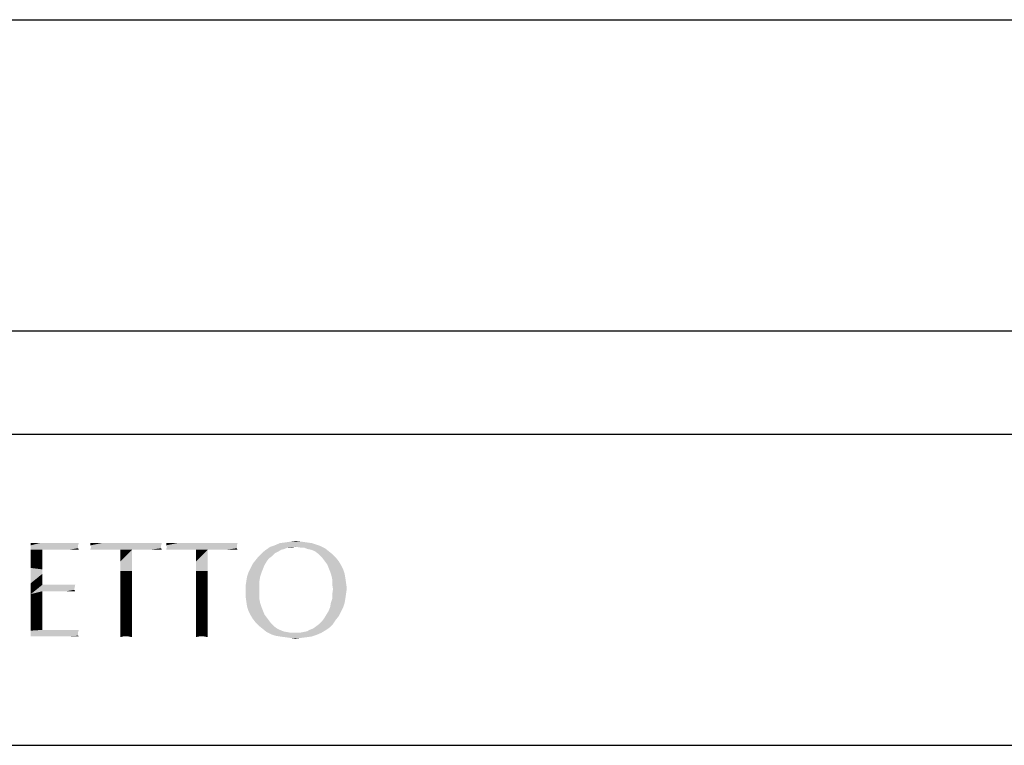
# Model space of a CAD drawing. Units: millimetres. Extents: x 0 to 210, y 0 to 297.
# Drawn here: x 174 to 193, y 18 to 32 of the extents above; entities that cross this region are included whole.
import ezdxf

# ---------------------------------------------------------------- set-up
doc = ezdxf.new("R2010")
doc.units = ezdxf.units.MM
doc.header["$LTSCALE"] = 19.36
doc.layers.get('0').update_dxf_attribs({"linetype": 'CONTINUOUS'})
doc.layers.add('52_NOTE', color=7, linetype='CONTINUOUS')

msp = doc.modelspace()

# ---------------------------------------------------------------- linework, layer by layer
at = {"color": 2, "linetype": 'Continuous'}
for p, q in [((100.5, 32), (198.5, 32)), ((100.5, 26), (198.5, 26)), ((100.5, 24), (198.5, 24)), ((100.5, 18), (198.5, 18))]:
    msp.add_line(p, q, dxfattribs=at)
at = {"layer": '52_NOTE', "color": 2, "linetype": 'Continuous'}
for points in [[(175.248, 21.9), (175.417, 21.9), (174.489, 21.858)], [(175.08, 21.9), (175.248, 21.9), (174.489, 21.858)], [(174.953, 21.9), (175.08, 21.9), (174.489, 21.858)], [(174.841, 21.9), (174.953, 21.9), (174.489, 21.858)], [(174.742, 21.9), (174.841, 21.9), (174.489, 21.858)], [(174.658, 21.9), (174.742, 21.9), (174.489, 21.858)], [(174.588, 21.9), (174.658, 21.9), (174.489, 21.858)], [(174.545, 21.9), (174.588, 21.9), (174.489, 21.858)], [(174.503, 21.9), (174.545, 21.9), (174.489, 21.858)], [(174.503, 21.9), (174.489, 21.858), (174.489, 21.9)], [(174.489, 21.858), (175.417, 21.9), (175.403, 21.858)], [(176.809, 21.9), (177.02, 21.9), (175.642, 21.858)], [(176.641, 21.9), (176.809, 21.9), (175.642, 21.858)], [(176.486, 21.9), (176.641, 21.9), (175.642, 21.858)], [(176.359, 21.9), (176.486, 21.9), (175.642, 21.858)], [(176.219, 21.9), (176.359, 21.9), (175.642, 21.858)], [(176.05, 21.9), (176.219, 21.9), (175.642, 21.858)], [(175.853, 21.9), (176.05, 21.9), (175.642, 21.858)], [(175.853, 21.9), (175.642, 21.858), (175.642, 21.9)], [(175.642, 21.858), (177.02, 21.9), (177.006, 21.858)], [(178.272, 21.9), (178.483, 21.9), (177.105, 21.858)], [(178.103, 21.9), (178.272, 21.9), (177.105, 21.858)], [(177.948, 21.9), (178.103, 21.9), (177.105, 21.858)], [(177.822, 21.9), (177.948, 21.9), (177.105, 21.858)], [(177.681, 21.9), (177.822, 21.9), (177.105, 21.858)], [(177.512, 21.9), (177.681, 21.9), (177.105, 21.858)], [(177.316, 21.9), (177.512, 21.9), (177.105, 21.858)], [(177.316, 21.9), (177.105, 21.858), (177.105, 21.9)], [(177.105, 21.858), (178.483, 21.9), (178.469, 21.858)], [(179.917, 21.9), (180.002, 21.872), (179.2, 21.858)], [(179.917, 21.9), (179.2, 21.858), (179.298, 21.9)], [(179.2, 21.858), (180.002, 21.872), (180.086, 21.844)], [(179.819, 21.914), (179.298, 21.9), (179.397, 21.914)], [(179.298, 21.9), (179.819, 21.914), (179.917, 21.9)], [(179.72, 21.928), (179.397, 21.914), (179.495, 21.928)], [(179.397, 21.914), (179.72, 21.928), (179.819, 21.914)], [(179.495, 21.928), (179.608, 21.942), (179.72, 21.928)], [(175.403, 21.858), (174.489, 21.83), (174.489, 21.858)], [(174.489, 21.83), (175.403, 21.858), (175.403, 21.83)], [(175.403, 21.83), (175.403, 21.802), (174.489, 21.773)], [(175.403, 21.83), (174.489, 21.773), (174.489, 21.83)], [(174.714, 21.773), (174.489, 21.773), (175.403, 21.802)], [(174.714, 21.773), (174.489, 21.731), (174.489, 21.773)], [(174.489, 21.731), (174.714, 21.773), (174.714, 21.703)], [(174.714, 21.703), (174.489, 21.661), (174.489, 21.731)], [(174.489, 21.661), (174.714, 21.703), (174.714, 21.647)], [(174.925, 21.773), (174.714, 21.773), (175.403, 21.802)], [(175.08, 21.773), (174.925, 21.773), (175.403, 21.802)], [(175.22, 21.773), (175.08, 21.773), (175.403, 21.802)], [(175.319, 21.773), (175.22, 21.773), (175.403, 21.802)], [(175.319, 21.773), (175.403, 21.802), (175.417, 21.773)], [(177.006, 21.858), (175.656, 21.83), (175.642, 21.858)], [(177.006, 21.83), (177.006, 21.802), (175.642, 21.787)], [(177.006, 21.83), (175.642, 21.787), (175.656, 21.83)], [(175.642, 21.773), (175.642, 21.787), (177.006, 21.802)], [(176.219, 21.773), (175.642, 21.773), (177.006, 21.802)], [(175.656, 21.83), (177.006, 21.858), (177.006, 21.83)], [(176.444, 21.773), (176.219, 21.773), (177.006, 21.802)], [(176.444, 21.773), (176.219, 21.703), (176.219, 21.773)], [(176.219, 21.633), (176.219, 21.703), (176.444, 21.773)], [(176.219, 21.548), (176.219, 21.633), (176.444, 21.773)], [(176.219, 21.464), (176.219, 21.548), (176.444, 21.773)], [(176.219, 21.366), (176.219, 21.464), (176.444, 21.773)], [(176.219, 21.366), (176.444, 21.773), (176.444, 21.366)], [(176.542, 21.773), (176.444, 21.773), (177.006, 21.802)], [(176.641, 21.773), (176.542, 21.773), (177.006, 21.802)], [(176.725, 21.773), (176.641, 21.773), (177.006, 21.802)], [(176.795, 21.773), (176.725, 21.773), (177.006, 21.802)], [(176.866, 21.773), (176.795, 21.773), (177.006, 21.802)], [(176.922, 21.773), (176.866, 21.773), (177.006, 21.802)], [(176.978, 21.773), (176.922, 21.773), (177.006, 21.802)], [(176.978, 21.773), (177.006, 21.802), (177.02, 21.773)], [(178.469, 21.858), (177.119, 21.83), (177.105, 21.858)], [(178.469, 21.83), (178.469, 21.802), (177.105, 21.787)], [(178.469, 21.83), (177.105, 21.787), (177.119, 21.83)], [(177.105, 21.773), (177.105, 21.787), (178.469, 21.802)], [(177.681, 21.773), (177.105, 21.773), (178.469, 21.802)], [(177.119, 21.83), (178.469, 21.858), (178.469, 21.83)], [(177.906, 21.773), (177.681, 21.773), (178.469, 21.802)], [(177.906, 21.773), (177.681, 21.703), (177.681, 21.773)], [(177.681, 21.633), (177.681, 21.703), (177.906, 21.773)], [(177.681, 21.548), (177.681, 21.633), (177.906, 21.773)], [(177.681, 21.464), (177.681, 21.548), (177.906, 21.773)], [(177.681, 21.366), (177.681, 21.464), (177.906, 21.773)], [(177.681, 21.366), (177.906, 21.773), (177.906, 21.366)], [(178.005, 21.773), (177.906, 21.773), (178.469, 21.802)], [(178.103, 21.773), (178.005, 21.773), (178.469, 21.802)], [(178.188, 21.773), (178.103, 21.773), (178.469, 21.802)], [(178.258, 21.773), (178.188, 21.773), (178.469, 21.802)], [(178.328, 21.773), (178.258, 21.773), (178.469, 21.802)], [(178.384, 21.773), (178.328, 21.773), (178.469, 21.802)], [(178.441, 21.773), (178.384, 21.773), (178.469, 21.802)], [(178.441, 21.773), (178.469, 21.802), (178.483, 21.773)], [(179.2, 21.703), (178.891, 21.647), (178.961, 21.717)], [(178.891, 21.647), (179.2, 21.703), (179.144, 21.647)], [(179.327, 21.773), (179.256, 21.731), (178.961, 21.717)], [(179.327, 21.773), (178.961, 21.717), (179.031, 21.773)], [(178.961, 21.717), (179.256, 21.731), (179.2, 21.703)], [(179.453, 21.816), (179.031, 21.773), (179.116, 21.83)], [(179.453, 21.816), (179.383, 21.787), (179.031, 21.773)], [(179.031, 21.773), (179.383, 21.787), (179.327, 21.773)], [(180.086, 21.844), (179.116, 21.83), (179.2, 21.858)], [(179.608, 21.83), (179.116, 21.83), (180.086, 21.844)], [(179.116, 21.83), (179.608, 21.83), (179.453, 21.816)], [(179.453, 21.816), (179.608, 21.83), (179.537, 21.816)], [(179.692, 21.816), (179.608, 21.83), (180.086, 21.844)], [(179.762, 21.816), (179.692, 21.816), (180.086, 21.844)], [(179.762, 21.816), (180.086, 21.844), (180.17, 21.802)], [(180.17, 21.802), (179.833, 21.787), (179.762, 21.816)], [(179.903, 21.773), (179.833, 21.787), (180.17, 21.802)], [(179.973, 21.745), (179.903, 21.773), (180.17, 21.802)], [(179.973, 21.745), (180.17, 21.802), (180.241, 21.745)], [(180.241, 21.745), (180.03, 21.703), (179.973, 21.745)], [(180.03, 21.703), (180.241, 21.745), (180.311, 21.689)], [(180.311, 21.689), (180.072, 21.661), (180.03, 21.703)], [(180.072, 21.661), (180.311, 21.689), (180.381, 21.619)], [(174.714, 21.647), (174.489, 21.591), (174.489, 21.661)], [(174.489, 21.591), (174.714, 21.647), (174.714, 21.562)], [(174.714, 21.562), (174.489, 21.506), (174.489, 21.591)], [(174.489, 21.506), (174.714, 21.562), (174.714, 21.492)], [(174.714, 21.492), (174.489, 21.422), (174.489, 21.506)], [(174.489, 21.422), (174.714, 21.492), (174.714, 21.394)], [(179.003, 21.478), (178.736, 21.422), (178.778, 21.506)], [(179.045, 21.548), (178.778, 21.506), (178.834, 21.577)], [(178.778, 21.506), (179.045, 21.548), (179.003, 21.478)], [(179.144, 21.647), (179.088, 21.605), (178.834, 21.577)], [(179.144, 21.647), (178.834, 21.577), (178.891, 21.647)], [(178.834, 21.577), (179.088, 21.605), (179.045, 21.548)], [(180.381, 21.619), (180.128, 21.605), (180.072, 21.661)], [(180.17, 21.548), (180.128, 21.605), (180.381, 21.619)], [(180.17, 21.548), (180.381, 21.619), (180.438, 21.548)], [(180.438, 21.548), (180.213, 21.492), (180.17, 21.548)], [(180.213, 21.492), (180.438, 21.548), (180.48, 21.478)], [(180.48, 21.478), (180.241, 21.422), (180.213, 21.492)], [(174.714, 21.394), (174.489, 21.127), (174.489, 21.422)], [(174.714, 21.394), (174.714, 21.309), (174.489, 21.127)], [(174.714, 21.309), (174.714, 21.197), (174.489, 21.127)], [(176.444, 21.366), (176.219, 21.267), (176.219, 21.366)], [(176.219, 21.155), (176.219, 21.267), (176.444, 21.366)], [(176.219, 21.155), (176.444, 21.366), (176.444, 21.141)], [(177.906, 21.366), (177.681, 21.267), (177.681, 21.366)], [(177.681, 21.155), (177.681, 21.267), (177.906, 21.366)], [(177.681, 21.155), (177.906, 21.366), (177.906, 21.141)], [(178.947, 21.337), (178.666, 21.253), (178.694, 21.337)], [(178.666, 21.253), (178.947, 21.337), (178.919, 21.253)], [(178.975, 21.408), (178.694, 21.337), (178.736, 21.422)], [(178.694, 21.337), (178.975, 21.408), (178.947, 21.337)], [(178.736, 21.422), (179.003, 21.478), (178.975, 21.408)], [(180.241, 21.422), (180.48, 21.478), (180.522, 21.394)], [(180.522, 21.394), (180.269, 21.352), (180.241, 21.422)], [(180.269, 21.352), (180.522, 21.394), (180.55, 21.309)], [(180.55, 21.309), (180.297, 21.267), (180.269, 21.352)], [(180.297, 21.267), (180.55, 21.309), (180.564, 21.225)], [(174.489, 21.127), (174.714, 21.197), (174.714, 21.098)], [(174.714, 21.098), (174.489, 20.916), (174.489, 21.127)], [(176.444, 21.141), (176.219, 21.042), (176.219, 21.155)], [(176.219, 21.042), (176.444, 21.141), (176.444, 20.93)], [(177.906, 21.141), (177.681, 21.042), (177.681, 21.155)], [(177.681, 21.042), (177.906, 21.141), (177.906, 20.93)], [(178.905, 21.169), (178.905, 21.084), (178.637, 21.07)], [(178.905, 21.169), (178.637, 21.07), (178.652, 21.169)], [(178.919, 21.253), (178.652, 21.169), (178.666, 21.253)], [(178.652, 21.169), (178.919, 21.253), (178.905, 21.169)], [(180.564, 21.225), (180.311, 21.197), (180.297, 21.267)], [(180.311, 21.197), (180.564, 21.225), (180.578, 21.127)], [(180.578, 21.127), (180.311, 21.098), (180.311, 21.197)], [(180.311, 21.098), (180.578, 21.127), (180.592, 21.028)], [(175.164, 21.098), (174.714, 20.972), (174.489, 20.916)], [(175.052, 21.098), (175.164, 21.098), (174.489, 20.916)], [(174.939, 21.098), (175.052, 21.098), (174.489, 20.916)], [(174.714, 21.098), (174.939, 21.098), (174.489, 20.916)], [(174.489, 20.916), (174.714, 20.972), (174.714, 20.902)], [(174.714, 20.902), (174.489, 20.733), (174.489, 20.916)], [(175.347, 21.098), (175.333, 21.028), (174.714, 20.972)], [(175.262, 21.098), (175.347, 21.098), (174.714, 20.972)], [(175.164, 21.098), (175.262, 21.098), (174.714, 20.972)], [(175.333, 21.028), (175.333, 21), (174.714, 20.972)], [(174.756, 20.972), (174.714, 20.972), (175.333, 21)], [(174.812, 20.972), (174.756, 20.972), (175.333, 21)], [(174.855, 20.972), (174.812, 20.972), (175.333, 21)], [(174.911, 20.972), (174.855, 20.972), (175.333, 21)], [(174.981, 20.972), (174.911, 20.972), (175.333, 21)], [(175.08, 20.972), (174.981, 20.972), (175.333, 21)], [(175.178, 20.972), (175.08, 20.972), (175.333, 21)], [(175.248, 20.972), (175.178, 20.972), (175.333, 21)], [(175.305, 20.972), (175.248, 20.972), (175.333, 21)], [(175.305, 20.972), (175.333, 21), (175.347, 20.972)], [(176.444, 20.93), (176.219, 20.845), (176.219, 21.042)], [(176.219, 20.845), (176.444, 20.93), (176.444, 20.733)], [(177.906, 20.93), (177.681, 20.845), (177.681, 21.042)], [(177.681, 20.845), (177.906, 20.93), (177.906, 20.733)], [(178.637, 21.07), (178.905, 21.084), (178.905, 20.986)], [(178.905, 20.986), (178.637, 20.972), (178.637, 21.07)], [(178.637, 20.972), (178.905, 20.986), (178.905, 20.902)], [(178.905, 20.902), (178.637, 20.873), (178.637, 20.972)], [(180.592, 21.028), (180.325, 21.014), (180.311, 21.098)], [(180.578, 20.93), (180.311, 20.916), (180.325, 21.014)], [(180.311, 20.831), (180.311, 20.916), (180.578, 20.93)], [(180.311, 20.831), (180.578, 20.93), (180.564, 20.831)], [(180.325, 21.014), (180.592, 21.028), (180.578, 20.93)], [(174.714, 20.902), (174.714, 20.831), (174.489, 20.733)], [(174.714, 20.831), (174.714, 20.747), (174.489, 20.733)], [(174.489, 20.733), (174.714, 20.747), (174.714, 20.662)], [(174.714, 20.662), (174.489, 20.564), (174.489, 20.733)], [(176.444, 20.733), (176.219, 20.677), (176.219, 20.845)], [(176.219, 20.677), (176.444, 20.733), (176.444, 20.564)], [(177.906, 20.733), (177.681, 20.677), (177.681, 20.845)], [(177.681, 20.677), (177.906, 20.733), (177.906, 20.564)], [(178.637, 20.873), (178.905, 20.902), (178.905, 20.817)], [(178.905, 20.817), (178.652, 20.775), (178.637, 20.873)], [(178.652, 20.775), (178.905, 20.817), (178.919, 20.747)], [(178.919, 20.747), (178.666, 20.677), (178.652, 20.775)], [(178.666, 20.677), (178.919, 20.747), (178.947, 20.662)], [(180.55, 20.747), (180.269, 20.662), (180.283, 20.747)], [(180.269, 20.662), (180.55, 20.747), (180.522, 20.662)], [(180.564, 20.831), (180.283, 20.747), (180.311, 20.831)], [(180.283, 20.747), (180.564, 20.831), (180.55, 20.747)], [(174.489, 20.564), (174.714, 20.662), (174.714, 20.564)], [(174.714, 20.564), (174.714, 20.466), (174.489, 20.438)], [(174.714, 20.564), (174.489, 20.438), (174.489, 20.564)], [(176.444, 20.564), (176.219, 20.522), (176.219, 20.677)], [(176.219, 20.522), (176.444, 20.564), (176.444, 20.409)], [(177.906, 20.564), (177.681, 20.522), (177.681, 20.677)], [(177.681, 20.522), (177.906, 20.564), (177.906, 20.409)], [(178.947, 20.662), (178.694, 20.592), (178.666, 20.677)], [(178.694, 20.592), (178.947, 20.662), (178.975, 20.592)], [(178.975, 20.592), (178.736, 20.508), (178.694, 20.592)], [(178.975, 20.592), (179.003, 20.522), (178.736, 20.508)], [(180.48, 20.578), (180.198, 20.522), (180.241, 20.592)], [(180.198, 20.522), (180.48, 20.578), (180.438, 20.494)], [(180.522, 20.662), (180.241, 20.592), (180.269, 20.662)], [(180.241, 20.592), (180.522, 20.662), (180.48, 20.578)], [(174.489, 20.438), (174.714, 20.466), (174.714, 20.339)], [(174.714, 20.339), (174.489, 20.311), (174.489, 20.438)], [(176.444, 20.409), (176.219, 20.395), (176.219, 20.522)], [(176.219, 20.283), (176.219, 20.395), (176.444, 20.409)], [(176.219, 20.283), (176.444, 20.409), (176.444, 20.283)], [(177.906, 20.409), (177.681, 20.395), (177.681, 20.522)], [(177.681, 20.283), (177.681, 20.395), (177.906, 20.409)], [(177.681, 20.283), (177.906, 20.409), (177.906, 20.283)], [(178.736, 20.508), (179.003, 20.522), (179.045, 20.466)], [(179.045, 20.466), (178.778, 20.438), (178.736, 20.508)], [(178.778, 20.438), (179.045, 20.466), (179.088, 20.409)], [(179.088, 20.409), (178.834, 20.367), (178.778, 20.438)], [(178.834, 20.367), (179.088, 20.409), (179.13, 20.353)], [(179.13, 20.353), (178.905, 20.297), (178.834, 20.367)], [(178.905, 20.297), (179.13, 20.353), (179.186, 20.297)], [(180.058, 20.339), (180.114, 20.395), (180.381, 20.423)], [(180.058, 20.339), (180.381, 20.423), (180.325, 20.339)], [(180.381, 20.423), (180.114, 20.395), (180.156, 20.452)], [(180.438, 20.494), (180.156, 20.452), (180.198, 20.522)], [(180.156, 20.452), (180.438, 20.494), (180.381, 20.423)], [(174.489, 20.311), (174.714, 20.339), (174.714, 20.227)], [(174.714, 20.227), (174.489, 20.212), (174.489, 20.311)], [(175.375, 20.227), (175.417, 20.227), (174.489, 20.212)], [(175.333, 20.227), (175.375, 20.227), (174.489, 20.212)], [(175.262, 20.227), (175.333, 20.227), (174.489, 20.212)], [(175.192, 20.227), (175.262, 20.227), (174.489, 20.212)], [(175.037, 20.227), (175.192, 20.227), (174.489, 20.212)], [(174.855, 20.227), (175.037, 20.227), (174.489, 20.212)], [(174.77, 20.227), (174.855, 20.227), (174.489, 20.212)], [(174.714, 20.227), (174.77, 20.227), (174.489, 20.212)], [(174.489, 20.212), (175.417, 20.227), (175.403, 20.184)], [(175.403, 20.184), (174.489, 20.142), (174.489, 20.212)], [(174.489, 20.142), (175.403, 20.184), (175.403, 20.142)], [(176.444, 20.283), (176.219, 20.198), (176.219, 20.283)], [(176.219, 20.198), (176.444, 20.283), (176.444, 20.17)], [(176.444, 20.17), (176.219, 20.128), (176.219, 20.198)], [(176.275, 20.1), (176.219, 20.128), (176.444, 20.17)], [(176.331, 20.1), (176.275, 20.1), (176.444, 20.17)], [(176.373, 20.1), (176.331, 20.1), (176.444, 20.17)], [(176.373, 20.1), (176.444, 20.17), (176.444, 20.086)], [(177.906, 20.283), (177.681, 20.198), (177.681, 20.283)], [(177.681, 20.198), (177.906, 20.283), (177.906, 20.17)], [(177.906, 20.17), (177.681, 20.128), (177.681, 20.198)], [(177.738, 20.1), (177.681, 20.128), (177.906, 20.17)], [(177.794, 20.1), (177.738, 20.1), (177.906, 20.17)], [(177.836, 20.1), (177.794, 20.1), (177.906, 20.17)], [(177.836, 20.1), (177.906, 20.17), (177.906, 20.086)], [(179.186, 20.297), (178.975, 20.241), (178.905, 20.297)], [(179.186, 20.297), (179.242, 20.255), (178.975, 20.241)], [(178.975, 20.241), (179.242, 20.255), (179.298, 20.227)], [(179.298, 20.227), (179.045, 20.184), (178.975, 20.241)], [(179.298, 20.227), (179.369, 20.198), (179.045, 20.184)], [(179.045, 20.184), (179.369, 20.198), (179.439, 20.184)], [(179.439, 20.184), (179.13, 20.142), (179.045, 20.184)], [(179.439, 20.184), (179.523, 20.17), (179.13, 20.142)], [(179.678, 20.17), (180.1, 20.17), (179.13, 20.142)], [(179.594, 20.17), (179.678, 20.17), (179.13, 20.142)], [(179.523, 20.17), (179.594, 20.17), (179.13, 20.142)], [(179.13, 20.142), (180.1, 20.17), (180.002, 20.128)], [(179.678, 20.17), (179.748, 20.184), (180.17, 20.212)], [(179.678, 20.17), (180.17, 20.212), (180.1, 20.17)], [(179.748, 20.184), (179.819, 20.198), (180.17, 20.212)], [(180.17, 20.212), (179.819, 20.198), (179.875, 20.227)], [(179.875, 20.227), (179.945, 20.255), (180.255, 20.269)], [(179.875, 20.227), (180.255, 20.269), (180.17, 20.212)], [(180.255, 20.269), (179.945, 20.255), (180.002, 20.297)], [(180.325, 20.339), (180.002, 20.297), (180.058, 20.339)], [(180.002, 20.297), (180.325, 20.339), (180.255, 20.269)], [(175.403, 20.142), (175.403, 20.114), (174.489, 20.1)], [(175.403, 20.142), (174.489, 20.1), (174.489, 20.142)], [(174.573, 20.1), (174.489, 20.1), (175.403, 20.114)], [(174.686, 20.1), (174.573, 20.1), (175.403, 20.114)], [(174.784, 20.1), (174.686, 20.1), (175.403, 20.114)], [(174.883, 20.1), (174.784, 20.1), (175.403, 20.114)], [(174.995, 20.1), (174.883, 20.1), (175.403, 20.114)], [(175.094, 20.1), (174.995, 20.1), (175.403, 20.114)], [(175.178, 20.1), (175.094, 20.1), (175.403, 20.114)], [(175.248, 20.1), (175.178, 20.1), (175.403, 20.114)], [(175.305, 20.1), (175.248, 20.1), (175.403, 20.114)], [(175.361, 20.1), (175.305, 20.1), (175.403, 20.114)], [(175.389, 20.1), (175.361, 20.1), (175.403, 20.114)], [(175.389, 20.1), (175.403, 20.114), (175.417, 20.1)], [(176.275, 20.1), (176.219, 20.086), (176.219, 20.128)], [(177.738, 20.1), (177.681, 20.086), (177.681, 20.128)], [(180.002, 20.128), (179.214, 20.114), (179.13, 20.142)], [(179.298, 20.1), (179.214, 20.114), (180.002, 20.128)], [(179.298, 20.1), (180.002, 20.128), (179.917, 20.1)], [(179.917, 20.1), (179.397, 20.086), (179.298, 20.1)], [(179.397, 20.086), (179.917, 20.1), (179.819, 20.086)], [(179.819, 20.086), (179.495, 20.072), (179.397, 20.086)], [(179.495, 20.072), (179.819, 20.086), (179.706, 20.072)], [(179.706, 20.072), (179.594, 20.058), (179.495, 20.072)]]:
    msp.add_solid(points, dxfattribs=at)

doc.saveas('drawing.dxf')
